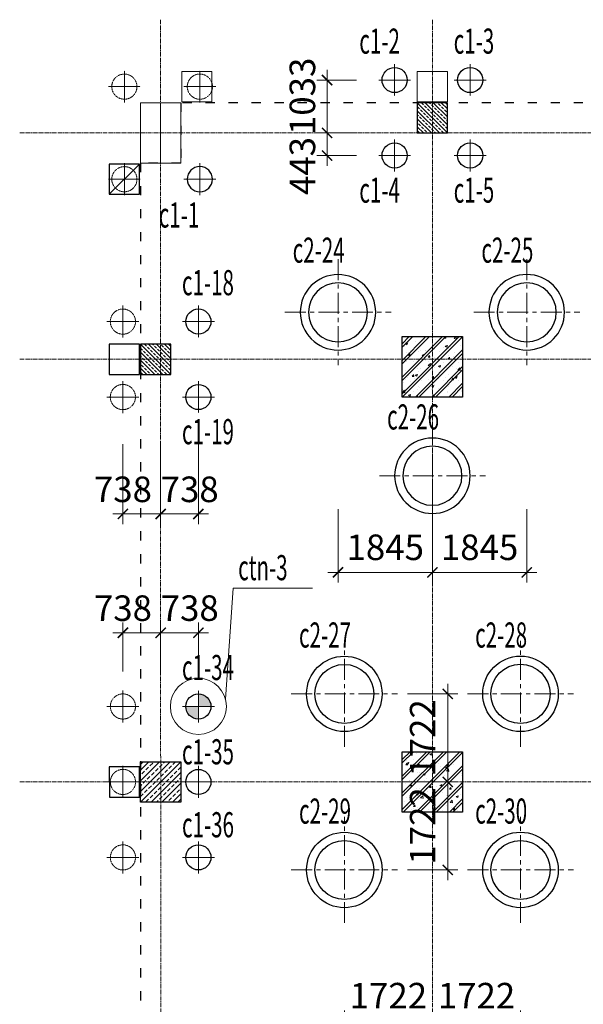
# Model space of a CAD drawing. Units: inches. Extents: x -144795 to 71231, y -10221 to 64888.
# Drawn here: x 64 to 11087, y 45127 to 64389 of the extents above; entities that cross this region are included whole.
import ezdxf

# ---------------------------------------------------------------- set-up
doc = ezdxf.new("R2010")
doc.units = ezdxf.units.IN
doc.header["$MEASUREMENT"] = 0
for name, pattern in [('ACAD_ISO03W100', [30, 12, -18]), ('CENTER', [2, 1.25, -0.25, 0.25, -0.25]), ('CENTER2', [1.125, 0.75, -0.125, 0.125, -0.125]), ('DASHED2', [0.375, 0.25, -0.125])]:
    doc.linetypes.add(name, pattern=pattern)
for name, color, linetype, lineweight in [('IDEA - Block', 250, 'Continuous', 9), ('IDEA - Hatch', 169, 'Continuous', 9), ('IDEA - KetCau', 6, 'Continuous', 13), ('KC3_Axis', 5, 'CENTER2', 13), ('KC3_Column', 3, 'Continuous', 30), ('KC3_Concrete', 2, 'Continuous', 30), ('KC3_Concrete-Hidden', 2, 'Continuous', 30), ('KC3_Dim', 1, 'Continuous', 15), ('KC3_Hatch', 8, 'Continuous', 15), ('KC3_Text', 4, 'Continuous', 20)]:
    doc.layers.add(name, color=color, linetype=linetype, lineweight=lineweight)
doc.layers.add('KC-DIMENSION', color=1, linetype='Continuous')
doc.layers.add('KC3_Pile', color=2, linetype='Continuous')
doc.styles.add('Kc3_Romans.shx', font='romans.shx', dxfattribs={"width": 0.8, "bigfont": 'vns.shx'})
doc.styles.add('TENDAM', font='vntimeh.shx', dxfattribs={"width": 0.85, "bigfont": 'vns.shx'})
doc.dimstyles.new('KC3_DT_200_100', dxfattribs={"dimscale": 200, "dimtxt": 2.5, "dimasz": 1, "dimexe": 1, "dimexo": 0, "dimgap": 1.2, "dimtad": 1, "dimdec": 0, "dimzin": 0, "dimdsep": 46, "dimtxsty": 'Kc3_Romans.shx', "dimblk": 'ARCHTICK', "dimcen": 0.9, "dimdle": 1, "dimclrd": 256, "dimclre": 256, "dimclrt": 4, "dimadec": 0, "dimazin": 0, "dimtfac": 1, "dimtdec": 0, "dimtix": 1, "dimtmove": 2, "dimatfit": 3, "dimldrblk": 'ARCHTICK', "dimfxl": 0, "dimtolj": 1, "dimtzin": 0, "dimlwd": 0, "dimlwe": 0, "dimarcsym": 0})

# ---------------------------------------------------------------- blocks, each defined once
blk = doc.blocks.new('cot BT1200x1200')
at = {"layer": 'KC3_Hatch'}
h = blk.add_hatch(dxfattribs=at)
h.set_pattern_fill('BT-01', color=256, scale=55, style=0, pattern_type=2)
h.set_pattern_definition([(50, (0, 0), (394.49, -34.51), [41.25, -453.75]), (355, (0, 0), (-76.31, 413.7), [33, -363]), (100.45, (32.87, -2.88), (318.18, 379.2), [35.06, -385.63]), (46.184, (0, 110), (586.98, -91.04), [61.88, -680.62]), (96.636, (48.9, 102.4), (514.06, 535.76), [52.59, -578.44]), (351.184, (0, 110), (514.06, 535.77), [49.5, -544.5]), (21, (55, 82.5), (328.3, -221.44), [41.25, -453.75]), (326, (55, 82.5), (133.82, 398.83), [33, -363]), (71.45, (82.36, 64.05), (462.12, 177.39), [35.06, -385.63]), (37.5, (0, 0), (6.688, 183.092), [0, -358.6, 0, -368.5, 0, -364.375]), (7.5, (0, 0), (144.69, 216.926), [0, -210.1, 0, -350.35, 0, -138.875]), (327.5, (-122.65, 0), (293.602, -12.405), [0, -137.5, 0, -429, 0, -569.25]), (317.5, (-177.65, 0), (320.75, 55.06), [0, -178.75, 0, -284.9, 0, -404.25]), (45, (0, 0), (-165.286, 165.286), []), (45, (0, 67.38), (-165.286, 165.286), [])])
h.paths.add_polyline_path([(600, -600), (-600, -600), (-600, 600), (600, 600)])
at = {"layer": 'KC3_Column', "linetype": 'Continuous'}
blk.add_lwpolyline([(600, -600), (-600, -600), (-600, 600), (600, 600)], close=True, dxfattribs=at)
blk = doc.blocks.new('d3cn')
at = {"layer": 'KC3_Axis', "linetype": 'CENTER', "ltscale": 333}
for p, q in [((1403872, 801284), (1403872, 803391)), ((1402818, 802337), (1404926, 802337)), ((1401997, 798034), (1401997, 800141)), ((1405747, 798034), (1405747, 800141)), ((1400943, 799088), (1403051, 799088)), ((1404693, 799088), (1406801, 799088))]:
    blk.add_line(p, q, dxfattribs=at)
at = {"layer": 'KC3_Pile'}
for centre, radius in [((1403872, 802337), 750), ((1403872, 802337), 587), ((1401997, 799088), 750), ((1401997, 799088), 587), ((1405747, 799088), 750), ((1405747, 799088), 587)]:
    blk.add_circle(centre, radius, dxfattribs=at)
blk = doc.blocks.new('c1500')
at = {"layer": 'KC3_Axis', "linetype": 'CENTER', "ltscale": 333}
for p, q in [((1447566, 374480), (1447566, 376587)), ((1446512, 375534), (1448620, 375534))]:
    blk.add_line(p, q, dxfattribs=at)
at = {"layer": 'KC3_Pile'}
for radius in [750, 587]:
    blk.add_circle((1447566, 375534), radius, dxfattribs=at)
blk = doc.blocks.new('c4')
at = {"layer": 'IDEA - Block'}
for p in [(-267020, 191459), (-263520, 191459), (-267020, 187959), (-263520, 187959)]:
    blk.add_blockref('c1500', p, dxfattribs=at)
blk = doc.blocks.new('c400')
at = {"layer": 'KC3_Axis', "ltscale": 11}
for p, q in [((2052413, 247665), (2052413, 247031)), ((2052096, 247348), (2052730, 247348))]:
    blk.add_line(p, q, dxfattribs=at)
at = {"layer": 'KC3_Concrete'}
blk.add_circle((2052413, 247348), 250, dxfattribs=at)
blk = doc.blocks.new('4c')
at = {"layer": 'KC3_Concrete'}
for p in [(-697152, 561405), (-695652, 561405), (-697152, 559905), (-695652, 559905)]:
    blk.add_blockref('c400', p, dxfattribs=at)
blk = doc.blocks.new('_ARCHTICK')
at = {"color": 0, "linetype": 'ByBlock', "const_width": 0.15}
blk.add_lwpolyline([(-0.5, -0.5), (0.5, 0.5)], dxfattribs=at)
blk = doc.blocks.new('*D410')
at = {"layer": 'Defpoints', "color": 0, "linetype": 'Continuous'}
for p in [(6654, 63208), (6076, 62175), (6654, 62175)]:
    blk.add_point(p, dxfattribs=at)
at = {"layer": 'KC3_Dim', "lineweight": 0}
for p, q in [((6076, 63408), (6076, 61975)), ((6654, 63208), (5876, 63208)), ((6654, 62175), (5876, 62175))]:
    blk.add_line(p, q, dxfattribs=at)
at = {"layer": 'KC3_Dim', "linetype": 'Continuous', "lineweight": 0, "xscale": 200, "yscale": 200, "zscale": 200}
for p, rotation in [((6076, 63208), 90.00528272478529), ((6076, 62175), 270.0052827247853)]:
    blk.add_blockref('_ARCHTICK', p, dxfattribs=dict(at, rotation=rotation))
at = {"layer": 'KC3_Dim', "color": 4, "linetype": 'Continuous', "insert": (5593, 62890), "char_height": 500, "attachment_point": 5, "rotation": 90.0053, "style": 'Kc3_Romans.shx'}
blk.add_mtext('\\A1;1033', dxfattribs=at)
blk = doc.blocks.new('*D411')
at = {"layer": 'Defpoints', "color": 0, "linetype": 'Continuous'}
for p in [(6654, 62175), (6076, 61732), (6654, 61732)]:
    blk.add_point(p, dxfattribs=at)
at = {"layer": 'KC3_Dim', "lineweight": 0}
for p, q in [((6076, 62175), (6076, 62375)), ((6654, 62175), (5876, 62175)), ((6076, 62175), (6076, 61732)), ((6654, 61732), (5876, 61732)), ((6076, 61732), (6076, 61532))]:
    blk.add_line(p, q, dxfattribs=at)
at = {"layer": 'KC3_Dim', "linetype": 'Continuous', "lineweight": 0, "xscale": 200, "yscale": 200, "zscale": 200}
for p, rotation in [((6076, 62175), 270.0052827247853), ((6076, 61732), 90.00528272478529)]:
    blk.add_blockref('_ARCHTICK', p, dxfattribs=dict(at, rotation=rotation))
at = {"layer": 'KC3_Dim', "color": 4, "linetype": 'Continuous', "insert": (5593, 61527), "char_height": 500, "attachment_point": 5, "rotation": 90.0053, "style": 'Kc3_Romans.shx'}
blk.add_mtext('\\A1;443', dxfattribs=at)
blk = doc.blocks.new('*D412')
at = {"layer": 'Defpoints', "color": 0, "linetype": 'Continuous'}
for p in [(2082, 56086), (2821, 56086), (2821, 54720)]:
    blk.add_point(p, dxfattribs=at)
at = {"layer": 'KC3_Dim', "lineweight": 0}
for p, q in [((2082, 56086), (2083, 54520)), ((2821, 56086), (2821, 54520)), ((1883, 54720), (3021, 54720))]:
    blk.add_line(p, q, dxfattribs=at)
at = {"layer": 'KC3_Dim', "linetype": 'Continuous', "lineweight": 0, "xscale": 200, "yscale": 200, "zscale": 200}
for p, rotation in [((2083, 54720), 180.0052827247853), ((2821, 54720), 0.005282724785279419)]:
    blk.add_blockref('_ARCHTICK', p, dxfattribs=dict(at, rotation=rotation))
at = {"layer": 'KC3_Dim', "color": 4, "linetype": 'Continuous', "insert": (2083, 55202), "char_height": 500, "attachment_point": 5, "rotation": 0.0053, "style": 'Kc3_Romans.shx'}
blk.add_mtext('\\A1;738', dxfattribs=at)
blk = doc.blocks.new('*D413')
at = {"layer": 'Defpoints', "color": 0, "linetype": 'Continuous'}
for p in [(2821, 56086), (3559, 56086), (3559, 54720)]:
    blk.add_point(p, dxfattribs=at)
at = {"layer": 'KC3_Dim', "lineweight": 0}
for p, q in [((2821, 56086), (2821, 54520)), ((3559, 56086), (3559, 54520)), ((2621, 54720), (3759, 54720))]:
    blk.add_line(p, q, dxfattribs=at)
at = {"layer": 'KC3_Dim', "linetype": 'Continuous', "lineweight": 0, "xscale": 200, "yscale": 200, "zscale": 200}
for p, rotation in [((2821, 54720), 180.0052827247853), ((3559, 54720), 0.005282724785279419)]:
    blk.add_blockref('_ARCHTICK', p, dxfattribs=dict(at, rotation=rotation))
at = {"layer": 'KC3_Dim', "color": 4, "linetype": 'Continuous', "insert": (3389, 55202), "char_height": 500, "attachment_point": 5, "rotation": 0.0053, "style": 'Kc3_Romans.shx'}
blk.add_mtext('\\A1;738', dxfattribs=at)
blk = doc.blocks.new('*D414')
at = {"layer": 'Defpoints', "color": 0, "linetype": 'Continuous'}
for p in [(2821, 52395), (2083, 51639), (2821, 51639)]:
    blk.add_point(p, dxfattribs=at)
at = {"layer": 'KC3_Dim', "lineweight": 0}
for p, q in [((2083, 51639), (2083, 52595)), ((2821, 51639), (2821, 52595)), ((1883, 52395), (3021, 52395))]:
    blk.add_line(p, q, dxfattribs=at)
at = {"layer": 'KC3_Dim', "linetype": 'Continuous', "lineweight": 0, "xscale": 200, "yscale": 200, "zscale": 200}
for p, rotation in [((2083, 52395), 180.0052827247853), ((2821, 52395), 0.005282724785279419)]:
    blk.add_blockref('_ARCHTICK', p, dxfattribs=dict(at, rotation=rotation))
at = {"layer": 'KC3_Dim', "color": 4, "linetype": 'Continuous', "insert": (2083, 52877), "char_height": 500, "attachment_point": 5, "rotation": 0.0053, "style": 'Kc3_Romans.shx'}
blk.add_mtext('\\A1;738', dxfattribs=at)
blk = doc.blocks.new('*D415')
at = {"layer": 'Defpoints', "color": 0, "linetype": 'Continuous'}
for p in [(3559, 52395), (2821, 51639), (3559, 51639)]:
    blk.add_point(p, dxfattribs=at)
at = {"layer": 'KC3_Dim', "lineweight": 0}
for p, q in [((2821, 51639), (2821, 52595)), ((3559, 51639), (3559, 52595)), ((2621, 52395), (3759, 52395))]:
    blk.add_line(p, q, dxfattribs=at)
at = {"layer": 'KC3_Dim', "linetype": 'Continuous', "lineweight": 0, "xscale": 200, "yscale": 200, "zscale": 200}
for p, rotation in [((2821, 52395), 180.0052827247853), ((3559, 52395), 0.005282724785279419)]:
    blk.add_blockref('_ARCHTICK', p, dxfattribs=dict(at, rotation=rotation))
at = {"layer": 'KC3_Dim', "color": 4, "linetype": 'Continuous', "insert": (3390, 52878), "char_height": 500, "attachment_point": 5, "rotation": 0.0053, "style": 'Kc3_Romans.shx'}
blk.add_mtext('\\A1;738', dxfattribs=at)
blk = doc.blocks.new('*D383')
at = {"layer": 'Defpoints', "color": 0, "linetype": 'Continuous'}
for p in [(6290, 54812), (8136, 54812), (8136, 53578)]:
    blk.add_point(p, dxfattribs=at)
at = {"layer": 'KC3_Dim', "lineweight": 0}
for p, q in [((6290, 54812), (6290, 53378)), ((8136, 54812), (8136, 53378)), ((6090, 53578), (8336, 53578))]:
    blk.add_line(p, q, dxfattribs=at)
at = {"layer": 'KC3_Dim', "linetype": 'Continuous', "lineweight": 0, "xscale": 200, "yscale": 200, "zscale": 200}
for p, rotation in [((6290, 53578), 180.0052827247853), ((8136, 53578), 0.005282724785279419)]:
    blk.add_blockref('_ARCHTICK', p, dxfattribs=dict(at, rotation=rotation))
at = {"layer": 'KC3_Dim', "color": 4, "linetype": 'Continuous', "insert": (7213, 54068), "char_height": 500, "attachment_point": 5, "rotation": 0.0053, "style": 'Kc3_Romans.shx'}
blk.add_mtext('\\A1;1845', dxfattribs=at)
blk = doc.blocks.new('*D384')
at = {"layer": 'Defpoints', "color": 0, "linetype": 'Continuous'}
for p in [(8136, 54812), (9981, 54812), (9981, 53578)]:
    blk.add_point(p, dxfattribs=at)
at = {"layer": 'KC3_Dim', "lineweight": 0}
for p, q in [((8136, 54812), (8136, 53378)), ((9981, 54812), (9981, 53378)), ((7936, 53578), (10181, 53578))]:
    blk.add_line(p, q, dxfattribs=at)
at = {"layer": 'KC3_Dim', "linetype": 'Continuous', "lineweight": 0, "xscale": 200, "yscale": 200, "zscale": 200}
for p, rotation in [((8136, 53578), 180.0052827247853), ((9981, 53578), 0.005282724785279419)]:
    blk.add_blockref('_ARCHTICK', p, dxfattribs=dict(at, rotation=rotation))
at = {"layer": 'KC3_Dim', "color": 4, "linetype": 'Continuous', "insert": (9058, 54068), "char_height": 500, "attachment_point": 5, "rotation": 0.0053, "style": 'Kc3_Romans.shx'}
blk.add_mtext('\\A1;1845', dxfattribs=at)
blk = doc.blocks.new('*D385')
at = {"layer": 'Defpoints', "color": 0, "linetype": 'Continuous'}
for p in [(7649, 51200), (7649, 49478), (8436, 49478)]:
    blk.add_point(p, dxfattribs=at)
at = {"layer": 'KC3_Dim', "lineweight": 0}
for p, q in [((8436, 51200), (8436, 51400)), ((7649, 51200), (8636, 51200)), ((8436, 51200), (8436, 49478)), ((7649, 49478), (8636, 49478)), ((8436, 49478), (8436, 49278))]:
    blk.add_line(p, q, dxfattribs=at)
at = {"layer": 'KC3_Dim', "linetype": 'Continuous', "lineweight": 0, "xscale": 200, "yscale": 200, "zscale": 200}
for p, rotation in [((8436, 51200), 270.0052827247853), ((8436, 49478), 90.00528272478529)]:
    blk.add_blockref('_ARCHTICK', p, dxfattribs=dict(at, rotation=rotation))
at = {"layer": 'KC3_Dim', "color": 4, "linetype": 'Continuous', "insert": (7946, 50339), "char_height": 500, "attachment_point": 5, "rotation": 90.0053, "style": 'Kc3_Romans.shx'}
blk.add_mtext('\\A1;1722', dxfattribs=at)
blk = doc.blocks.new('*D386')
at = {"layer": 'Defpoints', "color": 0, "linetype": 'Continuous'}
for p in [(7649, 49478), (7649, 47756), (8436, 47756)]:
    blk.add_point(p, dxfattribs=at)
at = {"layer": 'KC3_Dim', "lineweight": 0}
for p, q in [((8436, 49478), (8436, 49678)), ((7649, 49478), (8636, 49478)), ((8436, 49478), (8436, 47756)), ((7649, 47756), (8636, 47756)), ((8436, 47756), (8436, 47556))]:
    blk.add_line(p, q, dxfattribs=at)
at = {"layer": 'KC3_Dim', "linetype": 'Continuous', "lineweight": 0, "xscale": 200, "yscale": 200, "zscale": 200}
for p, rotation in [((8436, 49478), 270.0052827247853), ((8436, 47756), 90.00528272478529)]:
    blk.add_blockref('_ARCHTICK', p, dxfattribs=dict(at, rotation=rotation))
at = {"layer": 'KC3_Dim', "color": 4, "linetype": 'Continuous', "insert": (7946, 48617), "char_height": 500, "attachment_point": 5, "rotation": 90.0053, "style": 'Kc3_Romans.shx'}
blk.add_mtext('\\A1;1722', dxfattribs=at)
blk = doc.blocks.new('*D389')
at = {"layer": 'Defpoints', "color": 0, "linetype": 'Continuous'}
for p in [(8137, 44806), (6414, 44201), (8137, 44201)]:
    blk.add_point(p, dxfattribs=at)
at = {"layer": 'KC3_Dim', "lineweight": 0}
for p, q in [((6414, 44201), (6414, 45006)), ((8137, 44201), (8137, 45006)), ((6414, 44806), (6214, 44806)), ((6414, 44806), (8137, 44806)), ((8137, 44806), (8337, 44806))]:
    blk.add_line(p, q, dxfattribs=at)
at = {"layer": 'KC3_Dim', "linetype": 'Continuous', "lineweight": 0, "xscale": 200, "yscale": 200, "zscale": 200}
for p, rotation in [((6414, 44806), 0.005282724785279419), ((8137, 44806), 180.0052827247853)]:
    blk.add_blockref('_ARCHTICK', p, dxfattribs=dict(at, rotation=rotation))
at = {"layer": 'KC3_Dim', "color": 4, "linetype": 'Continuous', "insert": (7275, 45296), "char_height": 500, "attachment_point": 5, "rotation": 0.0053, "style": 'Kc3_Romans.shx'}
blk.add_mtext('\\A1;1722', dxfattribs=at)
blk = doc.blocks.new('*D390')
at = {"layer": 'Defpoints', "color": 0, "linetype": 'Continuous'}
for p in [(9859, 44806), (8137, 44201), (9859, 44201)]:
    blk.add_point(p, dxfattribs=at)
at = {"layer": 'KC3_Dim', "lineweight": 0}
for p, q in [((8137, 44201), (8137, 45006)), ((9859, 44201), (9859, 45006)), ((8137, 44806), (7937, 44806)), ((8137, 44806), (9859, 44806)), ((9859, 44806), (10059, 44806))]:
    blk.add_line(p, q, dxfattribs=at)
at = {"layer": 'KC3_Dim', "linetype": 'Continuous', "lineweight": 0, "xscale": 200, "yscale": 200, "zscale": 200}
for p, rotation in [((8137, 44806), 0.005282724785279419), ((9859, 44806), 180.0052827247853)]:
    blk.add_blockref('_ARCHTICK', p, dxfattribs=dict(at, rotation=rotation))
at = {"layer": 'KC3_Dim', "color": 4, "linetype": 'Continuous', "insert": (8998, 45296), "char_height": 500, "attachment_point": 5, "rotation": 0.0053, "style": 'Kc3_Romans.shx'}
blk.add_mtext('\\A1;1722', dxfattribs=at)

msp = doc.modelspace()

# ---------------------------------------------------------------- hatches: boundary and pattern name
at = {"layer": 'IDEA - Hatch'}
h = msp.add_hatch(dxfattribs=at)
h.set_pattern_fill('ANSI33', color=256, scale=442.913386, angle=0.00528, style=0)
h.set_pattern_definition([(135.005, (8134.95, 62470.13), (78.29, 78.304), []), (135.005, (8056.65, 62470.12), (78.29, 78.304), [55.364, -27.682])])
h.paths.add_polyline_path([(7839.7, 62174.8), (8430.3, 62174.9), (8430.2, 62765.4), (7839.6, 62765.4)])
h = msp.add_hatch(dxfattribs=at)
h.set_pattern_fill('ANSI33', color=256, scale=442.913386, angle=0.00528, style=0)
h.set_pattern_definition([(135.005, (2722, 57745.22), (78.29, 78.304), []), (135.005, (2643.7, 57745.21), (78.29, 78.304), [55.364, -27.682])])
h.paths.add_polyline_path([(2426.8, 57449.9), (3017.3, 57450), (3017.2, 58040.5), (2426.7, 58040.5)])
h = msp.add_hatch(dxfattribs=at)
h.set_pattern_fill('ANSI33', color=256, scale=590.551181, angle=0.00528, style=0)
h.set_pattern_definition([(45.005, (2821.27, 49477.51), (-104.405, 104.386), []), (45.005, (2925.67, 49477.52), (-104.405, 104.386), [73.819, -36.91])])
h.paths.add_polyline_path([(3215, 49083.8), (2427.6, 49083.8), (2427.5, 49871.2), (3214.9, 49871.2)])
at = {"layer": 'KC3_Text', "linetype": 'Continuous'}
h = msp.add_hatch(color=256, dxfattribs=at)
h.paths.add_polyline_path([(3559.3, 51200), (3559.3, 50954), (3805.4, 50954, 0.4142136)])
h.paths.add_polyline_path([(3559.3, 50954), (3313.3, 50953.9, 0.4142136), (3559.3, 50707.9)])

# ---------------------------------------------------------------- linework, layer by layer
at = {"color": 3, "linetype": 'ACAD_ISO03W100', "ltscale": 15}
msp.add_lwpolyline([(70930.2, 62771.2), (3213.7, 62764.9), (3213.8, 61583.8), (2426.4, 61583.8), (2432.1, -79.6)], dxfattribs=at)
at = {"layer": 'KC3_Axis', "ltscale": 111}
for p, q in [((2819.9, 64388.9), (2825.8, -984)), ((8134.8, 64389.4), (8140.8, -983.5)), ((64.2, 62174.1), (71225.6, 62180.7)), ((64.6, 57745), (71226, 57751.5)), ((65.4, 49477.3), (71226.8, 49483.8))]:
    msp.add_line(p, q, dxfattribs=at)
at = {"layer": 'KC3_Axis', "ltscale": 11}
for p, q in [((2111.4, 62767.9), (2111.4, 63391.7)), ((3587.8, 62768), (3587.8, 63391.8)), ((1799.5, 63079.8), (2423.3, 63079.8)), ((3275.9, 63079.9), (3899.7, 63080)), ((2111.6, 60956.9), (2111.6, 61580.7)), ((3588, 60957), (3587.9, 61580.8)), ((1799.7, 61268.8), (2423.5, 61268.8)), ((3276.1, 61268.9), (3899.9, 61268.9)), ((2082.2, 58795.3), (2082.3, 58171.4)), ((1770.3, 58483.3), (2394.2, 58483.4)), ((2082.4, 57318.9), (2082.4, 56695.1)), ((1770.5, 57006.9), (2394.3, 57007)), ((2083, 50641.9), (2082.9, 51265.7)), ((1771, 50953.8), (2394.9, 50953.9)), ((2083.1, 49165.5), (2083.1, 49789.4)), ((1771.2, 49477.4), (2395, 49477.5)), ((2083.2, 47689.2), (2083.2, 48313)), ((1771.3, 48001), (2395.1, 48001.1))]:
    msp.add_line(p, q, dxfattribs=at)
at = {"layer": 'KC3_Column'}
for points in [[(7839.7, 62174.8), (8430.3, 62174.9), (8430.2, 62765.4), (7839.6, 62765.4)], [(1816.2, 60973.5), (2406.8, 60973.5), (2406.7, 61564.1), (1816.1, 61564)], [(1816.5, 57449.9), (2407.1, 57449.9), (2407, 58040.5), (1816.5, 58040.4)], [(2426.8, 57449.9), (3017.3, 57450), (3017.2, 58040.5), (2426.7, 58040.5)], [(1817.3, 49182.1), (2407.8, 49182.2), (2407.8, 49772.7), (1817.2, 49772.7)], [(3215, 49083.8), (2427.6, 49083.8), (2427.5, 49871.2), (3214.9, 49871.2)]]:
    msp.add_lwpolyline(points, close=True, dxfattribs=at)
at = {"layer": 'KC3_Dim', "linetype": 'Continuous'}
for points in [[(3233.3, 63375.2), (3823.8, 63375.2), (3823.9, 62784.7), (3233.3, 62784.6)], [(7839.6, 63375.6), (8430.1, 63375.7), (8430.2, 62785.1), (7839.6, 62785.1)], [(2820.1, 61583.8), (2426.4, 61583.8), (2426.3, 62764.9), (2820, 62764.9)], [(2820.1, 61583.8), (3213.8, 61583.8), (3213.7, 62764.9), (2820, 62764.9)]]:
    msp.add_lwpolyline(points, close=True, dxfattribs=at)
at = {"layer": 'KC3_Hatch', "linetype": 'Continuous'}
msp.add_lwpolyline([(4088.5, 51098.5), (4238.1, 53265.3), (5789.5, 53265.4)], dxfattribs=at)
at = {"layer": 'KC3_Hatch', "linetype": 'DASHED2', "ltscale": 22}
for centre in [(2111.4, 63079.8), (3587.8, 63079.9), (2111.6, 61268.8), (2082.3, 58483.3), (2082.4, 57007), (2082.9, 50953.8), (2083.1, 49477.4), (2083.2, 48001.1)]:
    msp.add_circle(centre, 246.1, dxfattribs=at)
at = {"layer": 'KC3_Text', "linetype": 'Continuous'}
msp.add_line((2406.7, 61564.1), (1816.2, 60973.5), dxfattribs=at)
msp.add_circle((3559.3, 50954), 548.6, dxfattribs=at)

# ---------------------------------------------------------------- block references
at = {"layer": 'IDEA - KetCau', "xscale": 0.9842519685039369, "yscale": 0.984251968503937, "zscale": 0.984251968503937, "rotation": 0.005282724785286377}
for p in [(8135.4, 57598.1), (8136.2, 49478)]:
    msp.add_blockref('cot BT1200x1200', p, dxfattribs=at)
at = {"layer": 'KC-DIMENSION', "yscale": 0.984251968503937, "zscale": 0.984251968503937}
for name, p, xscale, rotation in [('4c', (-1326447.7, -732930.9), 0.9842519685039369, 0.005282724785286377), ('d3cn', (-1373701, 845041.7), -0.9842519685039369, 180.0052827247853)]:
    msp.add_blockref(name, p, dxfattribs=dict(at, xscale=xscale, rotation=rotation))
at = {"layer": 'KC3_Concrete', "extrusion": (-2.50451e-47, -3.12443e-47, -1), "xscale": 0.9842519685039369, "yscale": 0.984251968503937, "zscale": -0.984251968503937, "rotation": 179.9947172752147}
msp.add_blockref('c400', (2016525.8, 304535.1), dxfattribs=at)
at = {"layer": 'KC3_Concrete', "zscale": 0.984251968503937}
for p, xscale, yscale, rotation in [((-2016510.2, -185155.2), 0.9842519685039369, 0.984251968503937, 0.005282724785286377), ((-2016510.1, -186631.6), 0.9842519685039369, 0.984251968503937, 0.005282724785286377), ((247198.1, -1969114.9), 0.984251968503937, 0.9842519685039369, 90.00528272478529), ((247198.2, -1970591.3), 0.984251968503937, 0.9842519685039369, 90.00528272478529), ((247198.3, -1972067.6), 0.984251968503937, 0.9842519685039369, 90.00528272478529)]:
    msp.add_blockref('c400', p, dxfattribs=dict(at, xscale=xscale, yscale=yscale, rotation=rotation))
at = {"layer": 'KC3_Hatch', "xscale": 0.9842519685039369, "yscale": 0.984251968503937, "zscale": 0.984251968503937, "rotation": 0.005282724785286377}
msp.add_blockref('c4', (-1155489.7, -506970.9), dxfattribs=at)

# ---------------------------------------------------------------- texts
at = {"layer": 'KC3_Concrete-Hidden', "color": 4, "linetype": 'Continuous', "style": 'TENDAM', "width": 0.6}
for s, p in [('c2-24', (5404, 59634.7)), ('c2-25', (9094.9, 59635)), ('c2-26', (7249.8, 56372.6)), ('c2-27', (5527.7, 52105.7)), ('c2-28', (8972.6, 52106.1)), ('c2-29', (5528, 48660.9)), ('c2-30', (8972.9, 48661.2))]:
    msp.add_text(s, height=492.13, rotation=0.00528, dxfattribs=at).set_placement(p)
at = {"layer": 'KC3_Dim', "linetype": 'Continuous', "style": 'TENDAM', "width": 0.6}
msp.add_text('ctn-3', height=492.13, rotation=0.00528, dxfattribs=at).set_placement((4337.8, 53423.9))
at = {"layer": 'KC3_Text', "linetype": 'Continuous', "style": 'TENDAM', "width": 0.6}
for s, p in [('c1-2', (6707, 63723.7)), ('c1-3', (8552.7, 63723.9)), ('c1-4', (6707.3, 60809.1)), ('c1-5', (8553, 60809.3)), ('c1-1', (2784, 60323.5)), ('c1-18', (3238.3, 58999)), ('c1-19', (3238.6, 56084.4)), ('c1-34', (3239, 51469.5)), ('c1-35', (3239.1, 49821)), ('c1-36', (3239.3, 48394.3))]:
    msp.add_text(s, height=492.13, rotation=0.00528, dxfattribs=at).set_placement(p)

# ---------------------------------------------------------------- dimensions: what is measured, and where the dimension line sits
at = {"layer": 'KC3_Dim', "linetype": 'Continuous'}
for base, p1, p2, angle, picture, middle in [((6075.6502, 62174.662), (6654.3425, 63208.1775), (6654.4378, 62174.7154), 90.00528, '*D410', (5593.3008, 62889.6331)), ((6075.7, 61731.7), (6654.4, 62174.7), (6654.5, 61731.8), 90.00528, '*D411', (5593.4, 61527.1)), ((2820.8, 54720), (2082.5, 56086.4), (2820.6, 56086.4), 0.00528, '*D412', (2082.6, 55202.2)), ((3559, 54720.1), (2820.6, 56086.4), (3558.9, 56086.5), 0.00528, '*D413', (3389.5, 55202.4)), ((2821, 52395.2), (2082.9, 51638.8), (2821, 51638.9), 0.00528, '*D414', (2082.8, 52877.4)), ((3559.2, 52395.3), (2821, 51638.9), (3559.3, 51639), 0.00528, '*D415', (3389.7, 52877.6))]:
    dim = msp.add_linear_dim(base=base, p1=p1, p2=p2, angle=angle, dimstyle='KC3_DT_200_100', dxfattribs=at)
    dim.commit()
    dim.dimension.update_dxf_attribs({"geometry": picture, "text_midpoint": middle, "dimtype": 160})
for base, p1, p2, angle, picture, middle in [((8135.7912, 53577.8), (6290.199, 54811.8604), (8135.6775, 54812.0305), 0.00528, '*D383', (7213.0068, 54067.7149)), ((9981.3, 53578), (8135.7, 54812), (9981.1, 54812.2), 0.00528, '*D384', (9058.5, 54067.9)), ((8435.8, 49478), (7648.7, 51200.4), (7648.9, 49478), 90.00528, '*D385', (7945.7, 50339.2)), ((8435.9561, 47755.5883), (7648.8713, 49477.9566), (7649.0301, 47755.5157), 90.00528, '*D386', (7945.8767, 48616.7636)), ((8136.6, 44805.8), (6414.2, 44200.8), (8136.6, 44200.9), 0.00528, '*D389', (7275.3, 45295.7)), ((9859.035, 44805.9793), (8136.6495, 44200.9214), (9859.0907, 44201.0802), 0.00528, '*D390', (8997.7692, 45295.8999))]:
    dim = msp.add_linear_dim(base=base, p1=p1, p2=p2, angle=angle, dimstyle='KC3_DT_200_100', dxfattribs=at)
    dim.commit()
    dim.dimension.update_dxf_attribs({"geometry": picture, "text_midpoint": middle})

doc.saveas('drawing.dxf')
